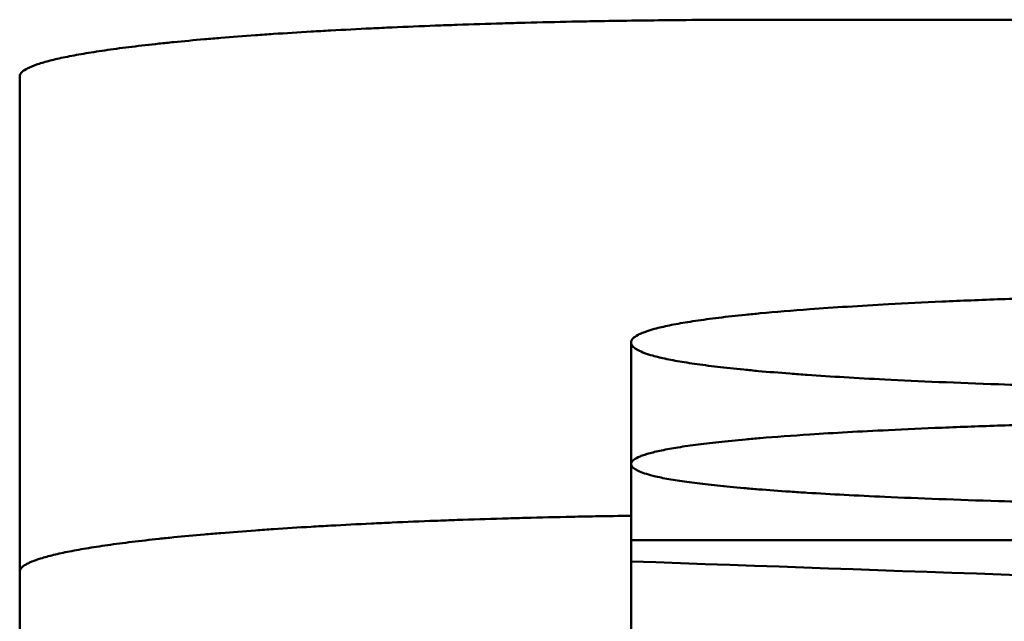
# Model space of a CAD drawing. Units: millimetres. Extents: x 259 to 1466, y 517 to 1362.
# Drawn here: x 359 to 363, y 1311 to 1314 of the extents above; entities that cross this region are included whole.
import ezdxf

# ---------------------------------------------------------------- set-up
doc = ezdxf.new("R2010")
doc.units = ezdxf.units.MM
doc.layers.add('AM_0', color=7, linetype='Continuous', lineweight=50)

msp = doc.modelspace()

# ---------------------------------------------------------------- linework, layer by layer
at = {"layer": 'AM_0'}
for p, q in [((361.7743, 1313.6229), (370.7743, 1313.6229)), ((358.7743, 1310.5162), (358.7743, 1313.3944)), ((361.2361, 1311.8331), (361.2361, 1312.3227)), ((361.2361, 1311.5272), (361.2361, 1311.8331)), ((361.2361, 1310.1407), (361.2361, 1311.4415))]:
    msp.add_line(p, q, dxfattribs=at)
for points, knots in [([(358.7743, 1313.3944), (358.7743, 1313.3993), (358.7764, 1313.4042), (358.7807, 1313.4091), (358.785, 1313.414), (358.7914, 1313.4188), (358.7999, 1313.4237), (358.8042, 1313.4262), (358.809, 1313.4286), (358.8143, 1313.431), (358.825, 1313.4359), (358.8378, 1313.4407), (358.8526, 1313.4455), (358.8601, 1313.4479), (358.868, 1313.4503), (358.8765, 1313.4527), (358.8934, 1313.4575), (358.9124, 1313.4622), (358.9335, 1313.4669), (358.944, 1313.4692), (358.955, 1313.4716), (358.9665, 1313.4739), (358.9896, 1313.4785), (359.0147, 1313.4831), (359.0417, 1313.4876), (359.0552, 1313.4899), (359.0692, 1313.4922), (359.0836, 1313.4944), (359.1126, 1313.4988), (359.1435, 1313.5032), (359.1762, 1313.5076), (359.1925, 1313.5097), (359.2094, 1313.5119), (359.2267, 1313.514), (359.2612, 1313.5182), (359.2976, 1313.5224), (359.3357, 1313.5264), (359.3548, 1313.5285), (359.3743, 1313.5305), (359.3942, 1313.5325), (359.434, 1313.5364), (359.4756, 1313.5403), (359.5187, 1313.5441), (359.5403, 1313.546), (359.5623, 1313.5478), (359.5847, 1313.5497), (359.6294, 1313.5533), (359.6757, 1313.5569), (359.7235, 1313.5603), (359.7474, 1313.562), (359.7716, 1313.5637), (359.7962, 1313.5654), (359.8454, 1313.5687), (359.896, 1313.5719), (359.948, 1313.575), (359.9739, 1313.5765), (360.0002, 1313.578), (360.0268, 1313.5795), (360.08, 1313.5824), (360.1345, 1313.5852), (360.1901, 1313.5879), (360.2178, 1313.5892), (360.2459, 1313.5905), (360.2743, 1313.5918), (360.3309, 1313.5943), (360.3887, 1313.5967), (360.4474, 1313.5989), (360.4767, 1313.6001), (360.5063, 1313.6011), (360.5361, 1313.6022), (360.5958, 1313.6043), (360.6563, 1313.6062), (360.7175, 1313.608), (360.7481, 1313.6089), (360.779, 1313.6098), (360.8099, 1313.6106), (360.8719, 1313.6122), (360.9346, 1313.6137), (360.9978, 1313.615), (361.0294, 1313.6156), (361.0612, 1313.6163), (361.093, 1313.6168), (361.1886, 1313.6186), (361.2853, 1313.6199), (361.3827, 1313.6209), (361.4476, 1313.6216), (361.5127, 1313.6221), (361.578, 1313.6224), (361.6434, 1313.6227), (361.7088, 1313.6229), (361.7743, 1313.6229)], [-1.570796, -1.570796, -1.570796, -1.570796, -1.505346, -1.505346, -1.505346, -1.439897, -1.439897, -1.439897, -1.407172, -1.407172, -1.407172, -1.341722, -1.341722, -1.341722, -1.308997, -1.308997, -1.308997, -1.243547, -1.243547, -1.243547, -1.210822, -1.210822, -1.210822, -1.145372, -1.145372, -1.145372, -1.112647, -1.112647, -1.112647, -1.047198, -1.047198, -1.047198, -1.014473, -1.014473, -1.014473, -0.949023, -0.949023, -0.949023, -0.916298, -0.916298, -0.916298, -0.850848, -0.850848, -0.850848, -0.818123, -0.818123, -0.818123, -0.752673, -0.752673, -0.752673, -0.719948, -0.719948, -0.719948, -0.654498, -0.654498, -0.654498, -0.621774, -0.621774, -0.621774, -0.556324, -0.556324, -0.556324, -0.523599, -0.523599, -0.523599, -0.458149, -0.458149, -0.458149, -0.425424, -0.425424, -0.425424, -0.359974, -0.359974, -0.359974, -0.327249, -0.327249, -0.327249, -0.261799, -0.261799, -0.261799, -0.229074, -0.229074, -0.229074, -0.1309, -0.1309, -0.1309, -0.06545, -0.06545, -0.06545, 0, 0, 0, 0]), ([(362.2727, 1312.4769), (362.3409, 1312.4806), (362.4128, 1312.4842), (362.4885, 1312.4876), (362.5641, 1312.491), (362.6435, 1312.4943), (362.7267, 1312.4975), (362.7682, 1312.499), (362.8107, 1312.5005), (362.8542, 1312.502), (362.941, 1312.505), (363.0317, 1312.5078), (363.126, 1312.5105), (363.1732, 1312.5118), (363.2213, 1312.5131), (363.2704, 1312.5144), (363.3685, 1312.5169), (363.4703, 1312.5192), (363.5759, 1312.5215), (363.6287, 1312.5226), (363.6824, 1312.5236), (363.737, 1312.5246), (363.8464, 1312.5267), (363.9594, 1312.5286), (364.0762, 1312.5303), (364.1346, 1312.5312), (364.194, 1312.532), (364.2542, 1312.5328), (364.3748, 1312.5344), (364.4991, 1312.5358), (364.6271, 1312.537), (364.6911, 1312.5377), (364.756, 1312.5383), (364.8219, 1312.5388), (365.0195, 1312.5405), (365.2256, 1312.5418), (365.4401, 1312.5427), (365.726, 1312.544), (366.027, 1312.5446), (366.3429, 1312.5446)], [0, 0, 0, 0, 0.083333, 0.083333, 0.083333, 0.166667, 0.166667, 0.166667, 0.208333, 0.208333, 0.208333, 0.291667, 0.291667, 0.291667, 0.333333, 0.333333, 0.333333, 0.416667, 0.416667, 0.416667, 0.458333, 0.458333, 0.458333, 0.541667, 0.541667, 0.541667, 0.583333, 0.583333, 0.583333, 0.666667, 0.666667, 0.666667, 0.708333, 0.708333, 0.708333, 0.833333, 0.833333, 0.833333, 1, 1, 1, 1]), ([(361.2361, 1312.3227), (361.2361, 1312.3281), (361.2385, 1312.3334), (361.2433, 1312.3386), (361.2481, 1312.3438), (361.2553, 1312.349), (361.2649, 1312.354), (361.2697, 1312.3565), (361.2751, 1312.359), (361.2811, 1312.3615), (361.2931, 1312.3664), (361.3075, 1312.3713), (361.3243, 1312.376), (361.3327, 1312.3784), (361.3417, 1312.3808), (361.3513, 1312.3831), (361.3705, 1312.3878), (361.3921, 1312.3924), (361.4161, 1312.3968), (361.4281, 1312.3991), (361.4407, 1312.4013), (361.4539, 1312.4035), (361.4803, 1312.4079), (361.5091, 1312.4122), (361.5403, 1312.4164), (361.5559, 1312.4185), (361.5721, 1312.4206), (361.5889, 1312.4226), (361.6225, 1312.4267), (361.6585, 1312.4307), (361.6969, 1312.4346), (361.716, 1312.4366), (361.7358, 1312.4385), (361.7562, 1312.4404), (361.8174, 1312.4461), (361.884, 1312.4516), (361.956, 1312.4569), (362.052, 1312.464), (362.1576, 1312.4706), (362.2727, 1312.4769)], [0, 0, 0, 0, 0.083333, 0.083333, 0.083333, 0.166667, 0.166667, 0.166667, 0.208333, 0.208333, 0.208333, 0.291667, 0.291667, 0.291667, 0.333333, 0.333333, 0.333333, 0.416667, 0.416667, 0.416667, 0.458333, 0.458333, 0.458333, 0.541667, 0.541667, 0.541667, 0.583333, 0.583333, 0.583333, 0.666667, 0.666667, 0.666667, 0.708333, 0.708333, 0.708333, 0.833333, 0.833333, 0.833333, 1, 1, 1, 1]), ([(362.2575, 1312.1739), (362.2007, 1312.1768), (362.1464, 1312.1798), (362.0944, 1312.1829), (362.0423, 1312.186), (361.9927, 1312.1892), (361.9454, 1312.1925), (361.9218, 1312.1942), (361.8987, 1312.1959), (361.8763, 1312.1976), (361.8313, 1312.201), (361.7888, 1312.2045), (361.7486, 1312.2081), (361.7285, 1312.2099), (361.709, 1312.2117), (361.6901, 1312.2136), (361.6523, 1312.2173), (361.6168, 1312.2211), (361.5837, 1312.225), (361.5671, 1312.227), (361.5512, 1312.2289), (361.5358, 1312.231), (361.5051, 1312.235), (361.4767, 1312.2391), (361.4507, 1312.2433), (361.4377, 1312.2454), (361.4253, 1312.2476), (361.4135, 1312.2497), (361.3898, 1312.2541), (361.3685, 1312.2585), (361.3496, 1312.263), (361.3402, 1312.2653), (361.3313, 1312.2676), (361.323, 1312.2699), (361.2982, 1312.2769), (361.2787, 1312.2841), (361.2645, 1312.2916), (361.2456, 1312.3015), (361.2361, 1312.3119), (361.2361, 1312.3227)], [0, 0, 0, 0, 0.083333, 0.083333, 0.083333, 0.166667, 0.166667, 0.166667, 0.208333, 0.208333, 0.208333, 0.291667, 0.291667, 0.291667, 0.333333, 0.333333, 0.333333, 0.416667, 0.416667, 0.416667, 0.458333, 0.458333, 0.458333, 0.541667, 0.541667, 0.541667, 0.583333, 0.583333, 0.583333, 0.666667, 0.666667, 0.666667, 0.708333, 0.708333, 0.708333, 0.833333, 0.833333, 0.833333, 1, 1, 1, 1]), ([(366.32, 1312.1109), (366.1633, 1312.1109), (366.0103, 1312.111), (365.8609, 1312.1113), (365.7116, 1312.1116), (365.5658, 1312.1121), (365.4238, 1312.1126), (365.3527, 1312.1129), (365.2826, 1312.1133), (365.2134, 1312.1136), (365.075, 1312.1143), (364.9402, 1312.1152), (364.8091, 1312.1162), (364.7436, 1312.1167), (364.6789, 1312.1173), (364.6152, 1312.1179), (364.4878, 1312.119), (364.364, 1312.1203), (364.2438, 1312.1218), (364.1837, 1312.1225), (364.1246, 1312.1233), (364.0663, 1312.1241), (363.9498, 1312.1257), (363.837, 1312.1274), (363.7278, 1312.1293), (363.6732, 1312.1302), (363.6195, 1312.1312), (363.5667, 1312.1322), (363.4612, 1312.1343), (363.3593, 1312.1365), (363.261, 1312.1388), (363.2119, 1312.14), (363.1637, 1312.1412), (363.1164, 1312.1424), (362.9745, 1312.1461), (362.8409, 1312.1502), (362.7154, 1312.1546), (362.5482, 1312.1604), (362.3955, 1312.1669), (362.2575, 1312.1739)], [0, 0, 0, 0, 0.083333, 0.083333, 0.083333, 0.166667, 0.166667, 0.166667, 0.208333, 0.208333, 0.208333, 0.291667, 0.291667, 0.291667, 0.333333, 0.333333, 0.333333, 0.416667, 0.416667, 0.416667, 0.458333, 0.458333, 0.458333, 0.541667, 0.541667, 0.541667, 0.583333, 0.583333, 0.583333, 0.666667, 0.666667, 0.666667, 0.708333, 0.708333, 0.708333, 0.833333, 0.833333, 0.833333, 1, 1, 1, 1]), ([(362.2727, 1311.9702), (362.3409, 1311.9736), (362.4128, 1311.9768), (362.4885, 1311.9798), (362.5641, 1311.9829), (362.6435, 1311.9858), (362.7267, 1311.9886), (362.7682, 1311.99), (362.8107, 1311.9913), (362.8542, 1311.9927), (362.941, 1311.9953), (363.0317, 1311.9978), (363.126, 1312.0002), (363.1732, 1312.0014), (363.2213, 1312.0026), (363.2704, 1312.0037), (363.3685, 1312.0059), (363.4703, 1312.008), (363.5759, 1312.01), (363.6287, 1312.011), (363.6824, 1312.0119), (363.737, 1312.0128), (363.8464, 1312.0147), (363.9594, 1312.0163), (364.0762, 1312.0179), (364.1346, 1312.0187), (364.194, 1312.0194), (364.2542, 1312.0201), (364.3748, 1312.0215), (364.4991, 1312.0228), (364.6271, 1312.0239), (364.6911, 1312.0245), (364.756, 1312.025), (364.8219, 1312.0255), (365.0195, 1312.027), (365.2256, 1312.0281), (365.4401, 1312.029), (365.726, 1312.0301), (366.027, 1312.0307), (366.3429, 1312.0307)], [0, 0, 0, 0, 0.083333, 0.083333, 0.083333, 0.166667, 0.166667, 0.166667, 0.208333, 0.208333, 0.208333, 0.291667, 0.291667, 0.291667, 0.333333, 0.333333, 0.333333, 0.416667, 0.416667, 0.416667, 0.458333, 0.458333, 0.458333, 0.541667, 0.541667, 0.541667, 0.583333, 0.583333, 0.583333, 0.666667, 0.666667, 0.666667, 0.708333, 0.708333, 0.708333, 0.833333, 0.833333, 0.833333, 1, 1, 1, 1]), ([(361.2361, 1311.8331), (361.2361, 1311.8379), (361.2385, 1311.8426), (361.2433, 1311.8472), (361.2481, 1311.8519), (361.2553, 1311.8564), (361.2649, 1311.8609), (361.2697, 1311.8631), (361.2751, 1311.8654), (361.2811, 1311.8675), (361.2931, 1311.8719), (361.3075, 1311.8763), (361.3243, 1311.8805), (361.3327, 1311.8826), (361.3417, 1311.8847), (361.3513, 1311.8868), (361.3705, 1311.8909), (361.3921, 1311.895), (361.4161, 1311.899), (361.4281, 1311.901), (361.4407, 1311.903), (361.4539, 1311.9049), (361.4803, 1311.9088), (361.5091, 1311.9126), (361.5403, 1311.9164), (361.5559, 1311.9182), (361.5721, 1311.9201), (361.5889, 1311.9219), (361.6225, 1311.9256), (361.6585, 1311.9291), (361.6969, 1311.9326), (361.716, 1311.9343), (361.7358, 1311.9361), (361.7562, 1311.9378), (361.8174, 1311.9429), (361.884, 1311.9478), (361.956, 1311.9525), (362.052, 1311.9587), (362.1576, 1311.9647), (362.2727, 1311.9702)], [0, 0, 0, 0, 0.083333, 0.083333, 0.083333, 0.166667, 0.166667, 0.166667, 0.208333, 0.208333, 0.208333, 0.291667, 0.291667, 0.291667, 0.333333, 0.333333, 0.333333, 0.416667, 0.416667, 0.416667, 0.458333, 0.458333, 0.458333, 0.541667, 0.541667, 0.541667, 0.583333, 0.583333, 0.583333, 0.666667, 0.666667, 0.666667, 0.708333, 0.708333, 0.708333, 0.833333, 0.833333, 0.833333, 1, 1, 1, 1]), ([(362.2575, 1311.7013), (362.2007, 1311.7039), (362.1464, 1311.7066), (362.0944, 1311.7093), (362.0423, 1311.712), (361.9927, 1311.7149), (361.9454, 1311.7178), (361.9218, 1311.7193), (361.8987, 1311.7207), (361.8763, 1311.7222), (361.8313, 1311.7252), (361.7888, 1311.7283), (361.7486, 1311.7315), (361.7285, 1311.7331), (361.709, 1311.7348), (361.6901, 1311.7364), (361.6523, 1311.7397), (361.6168, 1311.743), (361.5837, 1311.7465), (361.5671, 1311.7482), (361.5512, 1311.75), (361.5358, 1311.7518), (361.5051, 1311.7553), (361.4767, 1311.759), (361.4507, 1311.7627), (361.4377, 1311.7646), (361.4253, 1311.7665), (361.4135, 1311.7684), (361.3898, 1311.7722), (361.3685, 1311.7762), (361.3496, 1311.7802), (361.3402, 1311.7822), (361.3313, 1311.7842), (361.323, 1311.7863), (361.2982, 1311.7925), (361.2787, 1311.7989), (361.2645, 1311.8055), (361.2456, 1311.8143), (361.2361, 1311.8235), (361.2361, 1311.8331)], [0, 0, 0, 0, 0.083333, 0.083333, 0.083333, 0.166667, 0.166667, 0.166667, 0.208333, 0.208333, 0.208333, 0.291667, 0.291667, 0.291667, 0.333333, 0.333333, 0.333333, 0.416667, 0.416667, 0.416667, 0.458333, 0.458333, 0.458333, 0.541667, 0.541667, 0.541667, 0.583333, 0.583333, 0.583333, 0.666667, 0.666667, 0.666667, 0.708333, 0.708333, 0.708333, 0.833333, 0.833333, 0.833333, 1, 1, 1, 1]), ([(366.32, 1311.6457), (366.1633, 1311.6457), (366.0103, 1311.6458), (365.8609, 1311.6461), (365.7116, 1311.6463), (365.5658, 1311.6467), (365.4238, 1311.6472), (365.3527, 1311.6475), (365.2826, 1311.6478), (365.2134, 1311.6481), (365.075, 1311.6487), (364.9402, 1311.6495), (364.8091, 1311.6504), (364.7436, 1311.6508), (364.6789, 1311.6513), (364.6152, 1311.6518), (364.4878, 1311.6528), (364.364, 1311.654), (364.2438, 1311.6553), (364.1837, 1311.6559), (364.1246, 1311.6566), (364.0663, 1311.6573), (363.9498, 1311.6587), (363.837, 1311.6602), (363.7278, 1311.6619), (363.6732, 1311.6627), (363.6195, 1311.6636), (363.5667, 1311.6645), (363.4612, 1311.6663), (363.3593, 1311.6682), (363.261, 1311.6703), (363.2119, 1311.6713), (363.1637, 1311.6724), (363.1164, 1311.6735), (362.9745, 1311.6768), (362.8409, 1311.6804), (362.7154, 1311.6842), (362.5482, 1311.6894), (362.3955, 1311.6951), (362.2575, 1311.7013)], [0, 0, 0, 0, 0.083333, 0.083333, 0.083333, 0.166667, 0.166667, 0.166667, 0.208333, 0.208333, 0.208333, 0.291667, 0.291667, 0.291667, 0.333333, 0.333333, 0.333333, 0.416667, 0.416667, 0.416667, 0.458333, 0.458333, 0.458333, 0.541667, 0.541667, 0.541667, 0.583333, 0.583333, 0.583333, 0.666667, 0.666667, 0.666667, 0.708333, 0.708333, 0.708333, 0.833333, 0.833333, 0.833333, 1, 1, 1, 1]), ([(361.2361, 1311.6252), (361.1882, 1311.6245), (361.1405, 1311.6237), (361.093, 1311.6229), (361.0612, 1311.6223), (361.0294, 1311.6217), (360.9978, 1311.621), (360.9346, 1311.6197), (360.8719, 1311.6182), (360.8099, 1311.6166), (360.779, 1311.6158), (360.7481, 1311.6149), (360.7175, 1311.614), (360.6563, 1311.6122), (360.5958, 1311.6103), (360.5361, 1311.6082), (360.5063, 1311.6071), (360.4767, 1311.6061), (360.4474, 1311.6049), (360.3887, 1311.6027), (360.3309, 1311.6003), (360.2743, 1311.5978), (360.2459, 1311.5965), (360.2178, 1311.5952), (360.1901, 1311.5939), (360.1345, 1311.5912), (360.08, 1311.5884), (360.0268, 1311.5854), (360.0002, 1311.584), (359.9739, 1311.5825), (359.948, 1311.5809), (359.896, 1311.5778), (359.8454, 1311.5746), (359.7962, 1311.5713), (359.7716, 1311.5696), (359.7474, 1311.568), (359.7235, 1311.5662), (359.6757, 1311.5628), (359.6294, 1311.5592), (359.5847, 1311.5556), (359.5623, 1311.5537), (359.5403, 1311.5519), (359.5187, 1311.55), (359.4756, 1311.5462), (359.434, 1311.5423), (359.3942, 1311.5383), (359.3743, 1311.5363), (359.3548, 1311.5343), (359.3357, 1311.5323), (359.2976, 1311.5282), (359.2612, 1311.524), (359.2267, 1311.5198), (359.2094, 1311.5177), (359.1925, 1311.5155), (359.1762, 1311.5134), (359.1435, 1311.509), (359.1126, 1311.5046), (359.0836, 1311.5002), (359.0692, 1311.4979), (359.0552, 1311.4957), (359.0417, 1311.4934), (359.0147, 1311.4889), (358.9896, 1311.4843), (358.9665, 1311.4796), (358.955, 1311.4773), (358.944, 1311.475), (358.9335, 1311.4726), (358.9124, 1311.4679), (358.8934, 1311.4632), (358.8765, 1311.4584), (358.868, 1311.456), (358.8601, 1311.4536), (358.8526, 1311.4512), (358.8378, 1311.4464), (358.825, 1311.4415), (358.8143, 1311.4367), (358.809, 1311.4342), (358.8042, 1311.4318), (358.7999, 1311.4294), (358.7914, 1311.4245), (358.785, 1311.4196), (358.7807, 1311.4147), (358.7764, 1311.4098), (358.7743, 1311.4049), (358.7743, 1311.4)], [0.180346, 0.180346, 0.180346, 0.180346, 0.229074, 0.229074, 0.229074, 0.261799, 0.261799, 0.261799, 0.327249, 0.327249, 0.327249, 0.359974, 0.359974, 0.359974, 0.425424, 0.425424, 0.425424, 0.458149, 0.458149, 0.458149, 0.523599, 0.523599, 0.523599, 0.556324, 0.556324, 0.556324, 0.621774, 0.621774, 0.621774, 0.654498, 0.654498, 0.654498, 0.719948, 0.719948, 0.719948, 0.752673, 0.752673, 0.752673, 0.818123, 0.818123, 0.818123, 0.850848, 0.850848, 0.850848, 0.916298, 0.916298, 0.916298, 0.949023, 0.949023, 0.949023, 1.014473, 1.014473, 1.014473, 1.047198, 1.047198, 1.047198, 1.112647, 1.112647, 1.112647, 1.145372, 1.145372, 1.145372, 1.210822, 1.210822, 1.210822, 1.243547, 1.243547, 1.243547, 1.308997, 1.308997, 1.308997, 1.341722, 1.341722, 1.341722, 1.407172, 1.407172, 1.407172, 1.439897, 1.439897, 1.439897, 1.505346, 1.505346, 1.505346, 1.570796, 1.570796, 1.570796, 1.570796]), ([(361.2361, 1311.4415), (361.2361, 1311.4439), (361.2361, 1311.4462), (361.2361, 1311.4486), (361.2361, 1311.4509), (361.2361, 1311.4533), (361.2361, 1311.4556), (361.2361, 1311.4568), (361.2361, 1311.458), (361.2361, 1311.4592), (361.2361, 1311.4615), (361.2361, 1311.4639), (361.2361, 1311.4663), (361.2361, 1311.4674), (361.2361, 1311.4686), (361.2361, 1311.4698), (361.2361, 1311.4722), (361.2361, 1311.4746), (361.2361, 1311.4769), (361.2361, 1311.4781), (361.2361, 1311.4793), (361.2361, 1311.4805), (361.2361, 1311.4829), (361.2361, 1311.4853), (361.2361, 1311.4876), (361.2361, 1311.4888), (361.2361, 1311.49), (361.2361, 1311.4912), (361.2361, 1311.4948), (361.2361, 1311.4984), (361.2361, 1311.502), (361.2361, 1311.5104), (361.2361, 1311.5188), (361.2361, 1311.5272)], [0, 0, 0, 0, 0.0134019, 0.0134019, 0.0134019, 0.0268039, 0.0268039, 0.0268039, 0.0335048, 0.0335048, 0.0335048, 0.0469068, 0.0469068, 0.0469068, 0.0536077, 0.0536077, 0.0536077, 0.0670097, 0.0670097, 0.0670097, 0.0737106, 0.0737106, 0.0737106, 0.0871126, 0.0871126, 0.0871126, 0.0938135, 0.0938135, 0.0938135, 0.1139164, 0.1139164, 0.1139164, 0.1608232, 0.1608232, 0.1608232, 0.1608232])]:
    msp.add_open_spline(points, degree=3, knots=knots, dxfattribs=at)
for points in [[(361.2361, 1311.5272), (363.3525, 1311.5272), (365.4689, 1311.5272), (367.5852, 1311.5272)], [(367.5929, 1311.2229), (365.474, 1311.2927), (363.3551, 1311.3656), (361.2361, 1311.4415)]]:
    msp.add_open_spline(points, degree=3, dxfattribs=at)

doc.saveas('drawing.dxf')
